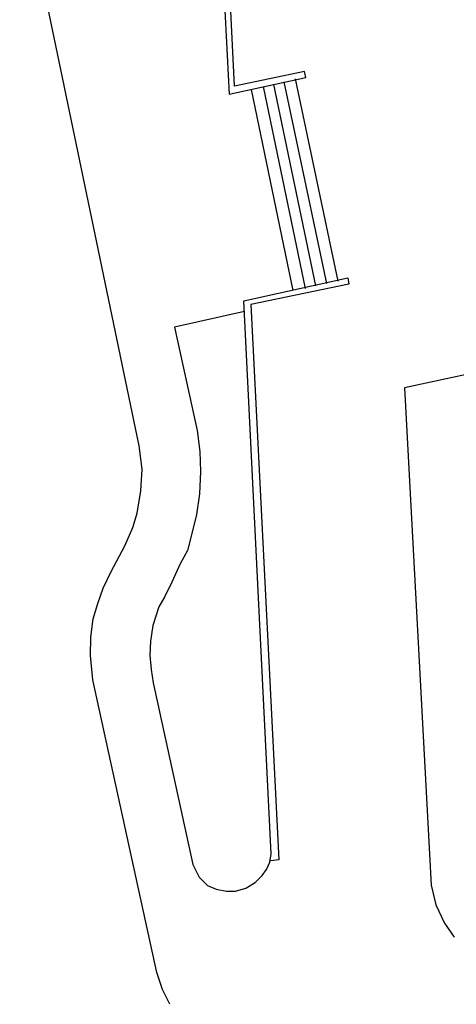
# Model space of a CAD drawing. Units: inches. Extents: x 69214117 to 69216844, y 27684775 to 27686612.
# Drawn here: x 69214281 to 69214766, y 27684775 to 27685869 of the extents above; entities that cross this region are included whole.
import ezdxf

# ---------------------------------------------------------------- set-up
doc = ezdxf.new("R2010")
doc.units = ezdxf.units.IN
doc.header["$LTSCALE"] = 0.25
doc.header["$MEASUREMENT"] = 0
doc.layers.add('A-SITE', color=3, linetype='CONTINUOUS')

msp = doc.modelspace()

# ---------------------------------------------------------------- linework, layer by layer
at = {"layer": 'A-SITE'}
for p, q in [((69214499.6, 27686061.9), (69214513.9, 27685785.8)), ((69214519.9, 27685794.6), (69214507, 27686055.3)), ((69214413.9, 27685395.1), (69214280.9, 27686032.2)), ((69214513.9, 27685785.8), (69214599, 27685804.5)), ((69214597.7, 27685810.9), (69214519.9, 27685794.6)), ((69214635.1, 27685578.2), (69214587.6, 27685802.9)), ((69214599, 27685804.5), (69214597.7, 27685810.9)), ((69214585.1, 27685567.9), (69214538.7, 27685791.1)), ((69214551.5, 27685794.4), (69214598.5, 27685570.1)), ((69214610.4, 27685572.8), (69214563.4, 27685796.5)), ((69214574.8, 27685799.7), (69214622.2, 27685575.4)), ((69214530.2, 27685556.3), (69214645.9, 27685581.8)), ((69214646.8, 27685574.8), (69214537.9, 27685552.2)), ((69214645.9, 27685581.8), (69214646.8, 27685574.8)), ((69214560.7, 27684942.1), (69214530.2, 27685556.3)), ((69214537.9, 27685552.2), (69214569.1, 27684935.5)), ((69214530.8, 27685544.3), (69214453.2, 27685527)), ((69214453.2, 27685527), (69214478.1, 27685412.2)), ((69214812.7, 27685481.9), (69214708.8, 27685459.6)), ((69214708.8, 27685459.6), (69214738.4, 27684907.4)), ((69214478.1, 27685412.2), (69214481.4, 27685388.9)), ((69214417.3, 27685369.3), (69214413.9, 27685395.1)), ((69214481.4, 27685388.9), (69214482.1, 27685366.9)), ((69214415.7, 27685345.2), (69214417.3, 27685369.3)), ((69214482.1, 27685366.9), (69214481, 27685341.8)), ((69214411.5, 27685320.4), (69214415.7, 27685345.2)), ((69214481, 27685341.8), (69214477.7, 27685319)), ((69214406.9, 27685304.6), (69214411.5, 27685320.4)), ((69214477.7, 27685319), (69214473.6, 27685302.3)), ((69214398, 27685284.1), (69214406.9, 27685304.6)), ((69214473.6, 27685302.3), (69214467.4, 27685278.9)), ((69214382.6, 27685255.7), (69214398, 27685284.1)), ((69214467.4, 27685278.9), (69214459.2, 27685264.4)), ((69214373.6, 27685237.2), (69214382.6, 27685255.7)), ((69214459.2, 27685264.4), (69214450.3, 27685243.9)), ((69214450.3, 27685243.9), (69214442.2, 27685227.9)), ((69214368, 27685220.3), (69214373.6, 27685237.2)), ((69214442.2, 27685227.9), (69214435.8, 27685216.6)), ((69214362.5, 27685203), (69214368, 27685220.3)), ((69214435.8, 27685216.6), (69214429, 27685195.7)), ((69214360.1, 27685182.8), (69214362.5, 27685203)), ((69214429, 27685195.7), (69214426.4, 27685178.5)), ((69214359.7, 27685162.3), (69214360.1, 27685182.8)), ((69214426.4, 27685178.5), (69214425.8, 27685162.9)), ((69214362.2, 27685135.4), (69214359.7, 27685162.3)), ((69214425.8, 27685162.9), (69214427.2, 27685147)), ((69214427.2, 27685147), (69214429.5, 27685132.1)), ((69214433.3, 27684810.3), (69214362.2, 27685135.4)), ((69214429.5, 27685132.1), (69214473.3, 27684930.2)), ((69214559.2, 27684933), (69214560.7, 27684942.1)), ((69214473.3, 27684930.2), (69214480.5, 27684916.1)), ((69214555.2, 27684924.7), (69214559.2, 27684933)), ((69214569.1, 27684935.5), (69214560.1, 27684934.5)), ((69214480.5, 27684916.1), (69214489.6, 27684907.1)), ((69214542.9, 27684910.5), (69214550.5, 27684918)), ((69214550.5, 27684918), (69214555.2, 27684924.7)), ((69214489.6, 27684907.1), (69214499.3, 27684903.1)), ((69214532.3, 27684903.9), (69214542.9, 27684910.5)), ((69214738.4, 27684907.4), (69214743.6, 27684885.6)), ((69214499.3, 27684903.1), (69214510.9, 27684900.7)), ((69214510.9, 27684900.7), (69214521, 27684900.8)), ((69214521, 27684900.8), (69214532.3, 27684903.9)), ((69214743.6, 27684885.6), (69214753.3, 27684865.1)), ((69214753.3, 27684865.1), (69214764.2, 27684849.7)), ((69214439.9, 27684791.6), (69214433.3, 27684810.3)), ((69214447.8, 27684775.1), (69214439.9, 27684791.6))]:
    msp.add_line(p, q, dxfattribs=at)

doc.saveas('drawing.dxf')
